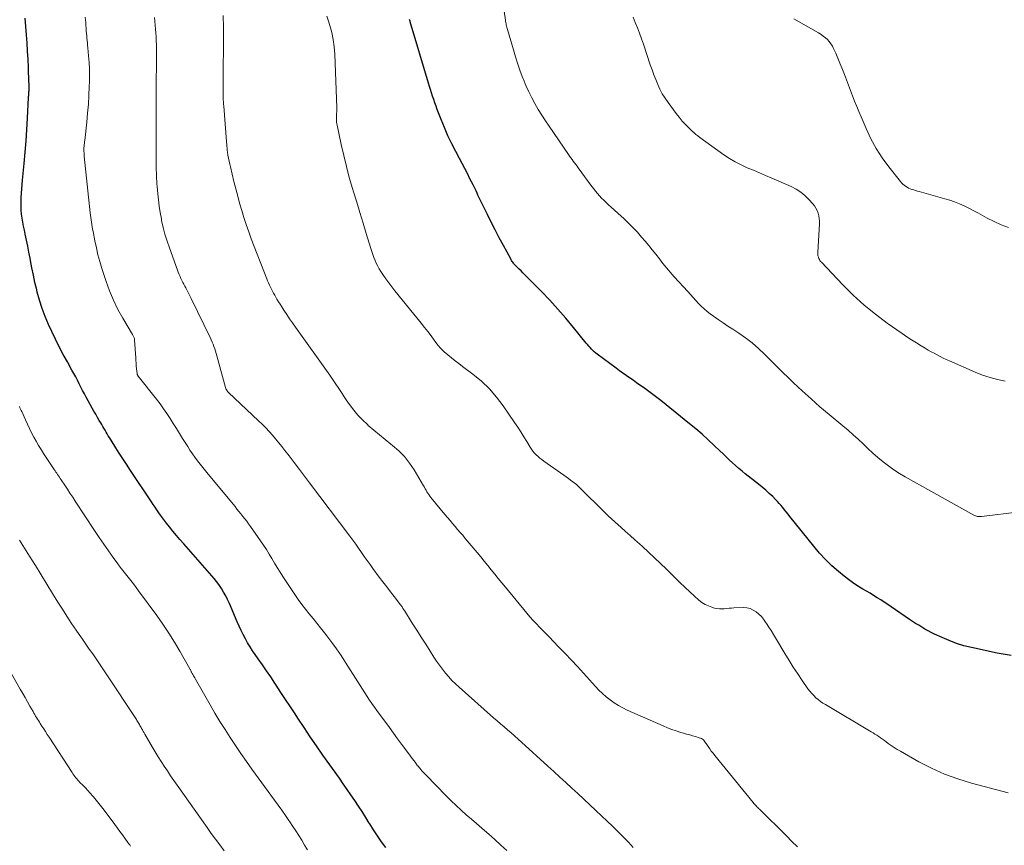
# Model space of a CAD drawing. Units: feet. Extents: x 1980000 to 1985025, y 530000 to 535000.
# Drawn here: x 1980459 to 1980636, y 530327 to 530475 of the extents above; entities that cross this region are included whole.
import ezdxf

# ---------------------------------------------------------------- set-up
doc = ezdxf.new("R2010")
doc.units = ezdxf.units.FT
doc.header["$LTSCALE"] = 100
doc.header["$MEASUREMENT"] = 0
doc.layers.add('CONTOUR INDEX', color=32, linetype='Continuous', lineweight=25)
doc.layers.add('CONTOUR INTERMEDIATE', color=40, linetype='Continuous', lineweight=15)

msp = doc.modelspace()

# ---------------------------------------------------------------- linework, layer by layer
at = {"layer": 'CONTOUR INDEX', "flags": 128}
for points, elevation in [([(1980525.04, 530326.36), (1980524.28, 530327.41), (1980523.55, 530328.46), (1980522.85, 530329.53), (1980522.16, 530330.61), (1980522.08, 530330.74), (1980521.45, 530331.77), (1980520.8, 530332.79), (1980520.14, 530333.8), (1980519.47, 530334.8), (1980518.79, 530335.8), (1980518.1, 530336.79), (1980517.41, 530337.79), (1980516.72, 530338.77), (1980513.78, 530342.93), (1980512.64, 530344.57), (1980511.51, 530346.21), (1980510.39, 530347.87), (1980509.28, 530349.54), (1980508.78, 530350.3), (1980507.93, 530351.59), (1980507.09, 530352.88), (1980506.24, 530354.16), (1980505.39, 530355.45), (1980505.14, 530355.84), (1980504.41, 530356.93), (1980503.68, 530358.02), (1980502.94, 530359.1), (1980502.19, 530360.17), (1980501.65, 530360.93), (1980501.17, 530361.62), (1980500.72, 530362.33), (1980500.28, 530363.05), (1980499.87, 530363.78), (1980499.48, 530364.52), (1980499.1, 530365.27), (1980498.75, 530366.03), (1980498.41, 530366.8), (1980497.01, 530370.1), (1980496.7, 530370.79), (1980496.36, 530371.48), (1980495.98, 530372.14), (1980495.58, 530372.79), (1980495.47, 530372.96), (1980495.1, 530373.51), (1980494.7, 530374.04), (1980494.29, 530374.56), (1980493.86, 530375.07), (1980488.82, 530380.78), (1980488.16, 530381.53), (1980487.52, 530382.29), (1980486.88, 530383.06), (1980486.25, 530383.84), (1980485.73, 530384.5), (1980485.38, 530384.95), (1980485.03, 530385.42), (1980484.69, 530385.89), (1980484.36, 530386.36), (1980484.03, 530386.84), (1980483.71, 530387.32), (1980483.38, 530387.8), (1980483.06, 530388.29), (1980479.29, 530393.94), (1980478.58, 530395.02), (1980477.87, 530396.1), (1980477.17, 530397.18), (1980476.48, 530398.27), (1980475.53, 530399.81), (1980475.32, 530400.13), (1980475.12, 530400.47), (1980474.92, 530400.8), (1980474.73, 530401.13), (1980474.54, 530401.47), (1980474.34, 530401.8), (1980474.15, 530402.14), (1980473.95, 530402.47), (1980473.7, 530402.89), (1980473.37, 530403.43), (1980473.06, 530403.98), (1980472.75, 530404.53), (1980472.44, 530405.08), (1980471.36, 530407.03), (1980471.04, 530407.64), (1980470.71, 530408.24), (1980470.4, 530408.86), (1980470.09, 530409.47), (1980469.78, 530410.09), (1980469.47, 530410.7), (1980469.14, 530411.3), (1980468.81, 530411.91), (1980467.98, 530413.38), (1980467.25, 530414.72), (1980466.53, 530416.08), (1980465.86, 530417.45), (1980465.2, 530418.84), (1980464.62, 530420.1), (1980464.02, 530421.51), (1980463.47, 530422.95), (1980463, 530424.41), (1980462.59, 530425.89), (1980462.49, 530426.29), (1980462.18, 530427.59), (1980461.89, 530428.89), (1980461.62, 530430.2), (1980461.37, 530431.51), (1980461.29, 530431.98), (1980461.09, 530433.05), (1980460.88, 530434.13), (1980460.66, 530435.2), (1980460.43, 530436.27), (1980460.27, 530437), (1980460.12, 530437.7), (1980459.99, 530438.41), (1980459.89, 530439.11), (1980459.79, 530439.83), (1980459.73, 530440.54), (1980459.69, 530441.25), (1980459.69, 530441.97), (1980459.71, 530442.68), (1980459.71, 530442.82), (1980459.76, 530443.61), (1980459.81, 530444.39), (1980459.88, 530445.18), (1980459.94, 530445.96), (1980460.22, 530448.92), (1980460.4, 530450.95), (1980460.57, 530452.98), (1980460.71, 530455.02), (1980460.83, 530457.05), (1980461.03, 530460.73), (1980461.04, 530460.93), (1980461.06, 530461.12), (1980461.07, 530461.32), (1980461.08, 530461.52), (1980461.08, 530461.56), (1980461.1, 530461.73), (1980461.11, 530461.91), (1980461.11, 530462.09), (1980461.12, 530462.26), (1980461.12, 530462.35), (1980461.13, 530462.48), (1980461.13, 530462.62), (1980461.12, 530462.75), (1980461.12, 530462.89), (1980461.12, 530463.02), (1980461.11, 530463.15), (1980461.11, 530463.29), (1980461.1, 530463.42), (1980461, 530466.1), (1980460.94, 530467.58), (1980460.86, 530469.05), (1980460.76, 530470.52), (1980460.66, 530471.99), (1980460.42, 530474.98)], 1000), ([(1980637.08, 530360.74), (1980634.59, 530361.17), (1980629.97, 530362.18), (1980628.62, 530362.53), (1980627.29, 530362.93), (1980625.99, 530363.43), (1980624.71, 530363.98), (1980623.35, 530364.62), (1980622.77, 530364.9), (1980622.19, 530365.2), (1980621.63, 530365.51), (1980621.07, 530365.84), (1980620.52, 530366.18), (1980619.97, 530366.53), (1980619.42, 530366.88), (1980618.89, 530367.24), (1980615.57, 530369.5), (1980614.96, 530369.91), (1980614.33, 530370.33), (1980613.71, 530370.73), (1980613.08, 530371.13), (1980612.44, 530371.52), (1980611.81, 530371.91), (1980611.17, 530372.29), (1980610.52, 530372.67), (1980610.21, 530372.85), (1980609.43, 530373.33), (1980608.66, 530373.84), (1980607.91, 530374.39), (1980607.19, 530374.96), (1980606.15, 530375.81), (1980604.96, 530376.86), (1980603.81, 530377.96), (1980602.73, 530379.12), (1980601.7, 530380.34), (1980597.41, 530385.7), (1980597.1, 530386.09), (1980596.79, 530386.48), (1980596.49, 530386.87), (1980596.18, 530387.26), (1980595.87, 530387.65), (1980595.54, 530388.03), (1980595.2, 530388.39), (1980594.85, 530388.74), (1980594.35, 530389.23), (1980593.74, 530389.8), (1980593.11, 530390.37), (1980592.47, 530390.92), (1980591.82, 530391.45), (1980589.45, 530393.33), (1980588.86, 530393.81), (1980588.27, 530394.3), (1980587.7, 530394.8), (1980587.13, 530395.31), (1980586.57, 530395.83), (1980586.01, 530396.36), (1980585.46, 530396.88), (1980584.9, 530397.41), (1980583.87, 530398.4), (1980582.79, 530399.41), (1980581.69, 530400.4), (1980580.57, 530401.36), (1980579.43, 530402.3), (1980574.31, 530406.43), (1980573.6, 530406.99), (1980572.89, 530407.54), (1980572.16, 530408.08), (1980571.43, 530408.6), (1980571.18, 530408.78), (1980570.56, 530409.21), (1980569.95, 530409.64), (1980569.34, 530410.07), (1980568.72, 530410.49), (1980568.11, 530410.92), (1980567.5, 530411.35), (1980566.89, 530411.79), (1980566.29, 530412.23), (1980562.93, 530414.73), (1980562.65, 530414.95), (1980562.38, 530415.17), (1980562.12, 530415.42), (1980561.87, 530415.67), (1980561.63, 530415.93), (1980561.39, 530416.19), (1980561.16, 530416.47), (1980560.94, 530416.74), (1980558.67, 530419.55), (1980557.29, 530421.21), (1980555.87, 530422.84), (1980554.41, 530424.43), (1980552.91, 530425.99), (1980549.91, 530429.03), (1980549.59, 530429.35), (1980549.27, 530429.67), (1980548.95, 530429.99), (1980548.63, 530430.31), (1980548.24, 530430.7), (1980548.11, 530430.82), (1980548, 530430.95), (1980547.89, 530431.09), (1980547.78, 530431.23), (1980547.68, 530431.37), (1980547.58, 530431.52), (1980547.49, 530431.67), (1980547.41, 530431.82), (1980546.1, 530434.25), (1980545.37, 530435.63), (1980544.65, 530437.01), (1980543.94, 530438.39), (1980543.24, 530439.78), (1980542.06, 530442.17), (1980541.89, 530442.53), (1980541.71, 530442.9), (1980541.54, 530443.26), (1980541.38, 530443.63), (1980541.21, 530444), (1980541.04, 530444.36), (1980540.86, 530444.72), (1980540.68, 530445.09), (1980540.11, 530446.19), (1980539.65, 530447.1), (1980539.18, 530448.01), (1980538.7, 530448.91), (1980538.23, 530449.82), (1980537.57, 530451.05), (1980536.86, 530452.47), (1980536.17, 530453.89), (1980535.54, 530455.35), (1980534.94, 530456.81), (1980534.24, 530458.61), (1980534.03, 530459.2), (1980533.82, 530459.78), (1980533.62, 530460.37), (1980533.43, 530460.96), (1980533.25, 530461.55), (1980533.07, 530462.15), (1980532.89, 530462.74), (1980532.71, 530463.34), (1980529.42, 530474.29), (1980529.38, 530474.43), (1980529.34, 530474.57), (1980529.3, 530474.71)], 1020)]:
    msp.add_lwpolyline(points, dxfattribs=dict(at, elevation=elevation))
at = {"layer": 'CONTOUR INTERMEDIATE', "flags": 128}
for points, elevation in [([(1980638.66, 530386.53), (1980631.78, 530385.67), (1980631.59, 530385.65), (1980631.41, 530385.65), (1980631.23, 530385.66), (1980631.05, 530385.69), (1980630.87, 530385.73), (1980630.7, 530385.78), (1980630.53, 530385.85), (1980630.37, 530385.93), (1980618.09, 530392.78), (1980617.06, 530393.39), (1980616.05, 530394.04), (1980615.08, 530394.74), (1980614.13, 530395.47), (1980613.21, 530396.25), (1980612.3, 530397.03), (1980611.41, 530397.84), (1980610.54, 530398.67), (1980609.66, 530399.51), (1980608.77, 530400.33), (1980607.86, 530401.12), (1980606.94, 530401.91), (1980604.45, 530403.97), (1980602.83, 530405.35), (1980601.22, 530406.75), (1980599.65, 530408.18), (1980598.09, 530409.64), (1980597.2, 530410.49), (1980596.11, 530411.54), (1980595.03, 530412.6), (1980593.97, 530413.67), (1980592.91, 530414.75), (1980591.83, 530415.8), (1980590.7, 530416.79), (1980589.51, 530417.7), (1980588.27, 530418.55), (1980587.22, 530419.22), (1980586.34, 530419.79), (1980585.46, 530420.38), (1980584.59, 530420.98), (1980583.73, 530421.59), (1980583.17, 530421.99), (1980582.61, 530422.43), (1980582.07, 530422.88), (1980581.55, 530423.36), (1980581.05, 530423.86), (1980580.57, 530424.38), (1980580.09, 530424.91), (1980579.61, 530425.43), (1980579.13, 530425.96), (1980576.7, 530428.64), (1980576.35, 530429.03), (1980576.01, 530429.42), (1980575.68, 530429.81), (1980575.34, 530430.2), (1980575.02, 530430.6), (1980574.69, 530431), (1980574.37, 530431.41), (1980574.05, 530431.81), (1980573.39, 530432.67), (1980572.78, 530433.45), (1980572.15, 530434.22), (1980571.51, 530434.98), (1980570.87, 530435.74), (1980570.11, 530436.6), (1980569.83, 530436.91), (1980569.54, 530437.22), (1980569.25, 530437.53), (1980568.95, 530437.83), (1980568.65, 530438.12), (1980568.35, 530438.41), (1980568.04, 530438.7), (1980567.73, 530438.99), (1980564.89, 530441.56), (1980564.49, 530441.93), (1980564.09, 530442.32), (1980563.71, 530442.71), (1980563.34, 530443.12), (1980562.98, 530443.53), (1980562.63, 530443.95), (1980562.29, 530444.39), (1980561.96, 530444.82), (1980559.52, 530448.12), (1980559.3, 530448.42), (1980559.07, 530448.73), (1980558.85, 530449.03), (1980558.63, 530449.33), (1980558.41, 530449.63), (1980558.19, 530449.94), (1980557.97, 530450.25), (1980557.76, 530450.55), (1980554.29, 530455.58), (1980553.62, 530456.58), (1980552.97, 530457.59), (1980552.35, 530458.61), (1980551.74, 530459.65), (1980551.18, 530460.7), (1980550.64, 530461.77), (1980550.15, 530462.87), (1980549.7, 530463.97), (1980549.6, 530464.23), (1980549.13, 530465.48), (1980548.69, 530466.74), (1980548.28, 530468.01), (1980547.89, 530469.29), (1980546.84, 530472.92), (1980546.78, 530473.13), (1980546.73, 530473.33), (1980546.68, 530473.54), (1980546.63, 530473.75), (1980546.59, 530473.96), (1980546.55, 530474.17), (1980546.51, 530474.39), (1980546.48, 530474.6), (1980544.8, 530485.8)], 1024), ([(1980598.77, 530326.48), (1980597.79, 530327.47), (1980596.8, 530328.46), (1980591.98, 530333.22), (1980591.83, 530333.37), (1980591.69, 530333.51), (1980591.54, 530333.66), (1980591.4, 530333.81), (1980591.26, 530333.96), (1980591.12, 530334.11), (1980590.99, 530334.27), (1980590.86, 530334.43), (1980583.98, 530342.85), (1980583.67, 530343.25), (1980583.36, 530343.65), (1980583.07, 530344.07), (1980582.79, 530344.48), (1980582.46, 530344.98), (1980582.34, 530345.15), (1980582.21, 530345.32), (1980582.07, 530345.48), (1980581.93, 530345.63), (1980581.77, 530345.76), (1980581.59, 530345.88), (1980581.41, 530345.97), (1980581.21, 530346.04), (1980580.55, 530346.24), (1980580.01, 530346.39), (1980579.48, 530346.54), (1980578.94, 530346.7), (1980578.4, 530346.85), (1980577.87, 530347), (1980577.07, 530347.25), (1980576.27, 530347.52), (1980575.5, 530347.82), (1980574.72, 530348.14), (1980568.3, 530350.98), (1980567.49, 530351.37), (1980566.71, 530351.8), (1980565.95, 530352.28), (1980565.22, 530352.8), (1980564.52, 530353.36), (1980563.84, 530353.95), (1980563.2, 530354.58), (1980562.58, 530355.23), (1980560.46, 530357.59), (1980559.38, 530358.78), (1980558.29, 530359.96), (1980557.18, 530361.13), (1980556.06, 530362.29), (1980555.02, 530363.35), (1980554.42, 530363.97), (1980553.81, 530364.59), (1980553.21, 530365.2), (1980552.6, 530365.82), (1980552.01, 530366.44), (1980551.42, 530367.07), (1980550.85, 530367.72), (1980550.29, 530368.37), (1980546.46, 530373), (1980545.82, 530373.77), (1980545.19, 530374.55), (1980544.56, 530375.34), (1980543.93, 530376.13), (1980543.31, 530376.92), (1980542.68, 530377.7), (1980542.04, 530378.47), (1980541.4, 530379.25), (1980539.27, 530381.76), (1980538.82, 530382.3), (1980538.36, 530382.83), (1980537.91, 530383.37), (1980537.45, 530383.9), (1980536.99, 530384.44), (1980536.54, 530384.98), (1980536.09, 530385.52), (1980535.64, 530386.06), (1980533.12, 530389.1), (1980532.93, 530389.34), (1980532.74, 530389.59), (1980532.57, 530389.85), (1980532.41, 530390.11), (1980532.25, 530390.38), (1980532.1, 530390.64), (1980531.94, 530390.91), (1980531.78, 530391.18), (1980530.09, 530394.03), (1980529.27, 530395.25), (1980528.37, 530396.4), (1980527.34, 530397.45), (1980526.22, 530398.42), (1980525.95, 530398.63), (1980524.92, 530399.45), (1980523.9, 530400.28), (1980522.89, 530401.13), (1980521.9, 530401.99), (1980521.73, 530402.14), (1980520.87, 530402.97), (1980520.04, 530403.83), (1980519.28, 530404.75), (1980518.56, 530405.71), (1980517.94, 530406.59), (1980517.56, 530407.14), (1980517.19, 530407.69), (1980516.83, 530408.24), (1980516.47, 530408.8), (1980516.1, 530409.36), (1980515.74, 530409.91), (1980515.36, 530410.46), (1980514.98, 530411.01), (1980508.83, 530419.62), (1980508.31, 530420.37), (1980507.79, 530421.11), (1980507.28, 530421.87), (1980506.78, 530422.62), (1980506.38, 530423.24), (1980506.09, 530423.7), (1980505.8, 530424.15), (1980505.53, 530424.61), (1980505.26, 530425.08), (1980505.14, 530425.3), (1980504.93, 530425.66), (1980504.74, 530426.02), (1980504.55, 530426.39), (1980504.36, 530426.76), (1980504.18, 530427.13), (1980504.01, 530427.51), (1980503.85, 530427.89), (1980503.69, 530428.28), (1980500.94, 530435.45), (1980500.48, 530436.7), (1980500.04, 530437.96), (1980499.62, 530439.24), (1980499.23, 530440.52), (1980498.85, 530441.8), (1980498.5, 530443.09), (1980498.15, 530444.39), (1980497.82, 530445.68), (1980497.18, 530448.3), (1980497.06, 530448.82), (1980496.95, 530449.35), (1980496.85, 530449.88), (1980496.76, 530450.41), (1980496.67, 530451.02), (1980496.64, 530451.25), (1980496.61, 530451.48), (1980496.59, 530451.72), (1980496.57, 530451.95), (1980496.55, 530452.18), (1980496.53, 530452.42), (1980496.51, 530452.65), (1980496.49, 530452.88), (1980495.99, 530459.18), (1980495.96, 530459.57), (1980495.94, 530459.96), (1980495.92, 530460.35), (1980495.91, 530460.74), (1980495.91, 530461.12), (1980495.9, 530461.51), (1980495.9, 530461.9), (1980495.9, 530462.29), (1980495.93, 530473.28), (1980495.91, 530475.41)], 1012), ([(1980546.73, 530325.81), (1980545.66, 530326.8), (1980544.58, 530327.78), (1980543.49, 530328.74), (1980543.14, 530329.05), (1980542.22, 530329.85), (1980541.29, 530330.65), (1980540.37, 530331.45), (1980539.44, 530332.25), (1980538.52, 530333.06), (1980537.62, 530333.88), (1980536.74, 530334.73), (1980535.87, 530335.6), (1980532.25, 530339.31), (1980531.86, 530339.72), (1980531.49, 530340.13), (1980531.13, 530340.56), (1980530.77, 530341), (1980530.74, 530341.03), (1980530.41, 530341.46), (1980530.09, 530341.88), (1980529.76, 530342.31), (1980529.44, 530342.75), (1980528.61, 530343.87), (1980527.87, 530344.86), (1980527.14, 530345.86), (1980526.41, 530346.85), (1980525.67, 530347.85), (1980523.43, 530350.89), (1980522.98, 530351.51), (1980522.54, 530352.14), (1980522.1, 530352.78), (1980521.68, 530353.42), (1980521.26, 530354.07), (1980520.84, 530354.72), (1980520.43, 530355.37), (1980520.02, 530356.03), (1980517.82, 530359.52), (1980517.03, 530360.74), (1980516.22, 530361.94), (1980515.37, 530363.12), (1980514.49, 530364.27), (1980514.03, 530364.86), (1980513.36, 530365.71), (1980512.69, 530366.55), (1980512.01, 530367.39), (1980511.32, 530368.22), (1980510.65, 530369.06), (1980509.99, 530369.92), (1980509.36, 530370.79), (1980508.75, 530371.68), (1980506.6, 530374.93), (1980506.09, 530375.72), (1980505.59, 530376.52), (1980505.1, 530377.33), (1980504.62, 530378.14), (1980504.13, 530378.95), (1980503.64, 530379.76), (1980503.12, 530380.55), (1980502.59, 530381.33), (1980500.78, 530383.89), (1980500.45, 530384.35), (1980500.12, 530384.81), (1980499.78, 530385.25), (1980499.43, 530385.7), (1980499.08, 530386.14), (1980498.73, 530386.58), (1980498.37, 530387.01), (1980498.02, 530387.45), (1980493.22, 530393.27), (1980492.73, 530393.86), (1980492.25, 530394.46), (1980491.77, 530395.07), (1980491.3, 530395.67), (1980490.83, 530396.29), (1980490.38, 530396.91), (1980489.95, 530397.55), (1980489.54, 530398.2), (1980488.63, 530399.66), (1980488.08, 530400.56), (1980487.51, 530401.45), (1980486.95, 530402.35), (1980486.38, 530403.24), (1980485.8, 530404.12), (1980485.2, 530404.99), (1980484.58, 530405.84), (1980483.93, 530406.68), (1980480.67, 530410.8), (1980480.63, 530410.85), (1980480.59, 530410.91), (1980480.56, 530410.97), (1980480.53, 530411.03), (1980480.5, 530411.09), (1980480.48, 530411.16), (1980480.47, 530411.22), (1980480.46, 530411.29), (1980480.38, 530412.14), (1980480.33, 530412.64), (1980480.29, 530413.13), (1980480.25, 530413.63), (1980480.22, 530414.12), (1980480.02, 530417.27), (1980480, 530417.41), (1980479.98, 530417.54), (1980479.94, 530417.67), (1980479.9, 530417.8), (1980479.84, 530417.93), (1980479.79, 530418.05), (1980479.72, 530418.17), (1980479.66, 530418.29), (1980477.93, 530421.19), (1980477.05, 530422.79), (1980476.25, 530424.42), (1980475.55, 530426.09), (1980474.93, 530427.8), (1980474.17, 530430.13), (1980473.8, 530431.35), (1980473.46, 530432.57), (1980473.17, 530433.81), (1980472.91, 530435.06), (1980472.59, 530436.74), (1980472.51, 530437.15), (1980472.44, 530437.57), (1980472.37, 530437.98), (1980472.3, 530438.4), (1980472.24, 530438.82), (1980472.18, 530439.24), (1980472.13, 530439.65), (1980472.09, 530440.07), (1980471.01, 530450.23), (1980470.99, 530450.51), (1980470.97, 530450.8), (1980470.96, 530451.09), (1980470.96, 530451.38), (1980470.96, 530451.6), (1980470.96, 530451.78), (1980470.97, 530451.96), (1980470.98, 530452.14), (1980471, 530452.32), (1980471.02, 530452.5), (1980471.04, 530452.68), (1980471.05, 530452.86), (1980471.08, 530453.03), (1980471.45, 530456.34), (1980471.61, 530457.93), (1980471.75, 530459.52), (1980471.84, 530461.1), (1980471.91, 530462.7), (1980471.94, 530463.56), (1980471.95, 530464.72), (1980471.94, 530465.88), (1980471.88, 530467.04), (1980471.79, 530468.19), (1980471.65, 530469.66), (1980471.61, 530470.09), (1980471.57, 530470.51), (1980471.53, 530470.93), (1980471.49, 530471.35), (1980471.45, 530471.77), (1980471.41, 530472.2), (1980471.37, 530472.62), (1980471.34, 530473.04), (1980471.33, 530473.18), (1980471.29, 530473.67), (1980471.26, 530474.16), (1980471.22, 530474.66), (1980471.18, 530475.15)], 1004), ([(1980569.36, 530326.39), (1980568.49, 530327.3), (1980567.55, 530328.27), (1980566.6, 530329.22), (1980565.64, 530330.17), (1980564.67, 530331.11), (1980562.67, 530333.02), (1980561.61, 530334.03), (1980560.54, 530335.04), (1980559.47, 530336.03), (1980558.39, 530337.02), (1980557.31, 530338.01), (1980556.23, 530338.99), (1980555.14, 530339.98), (1980554.06, 530340.96), (1980549.35, 530345.25), (1980548.73, 530345.8), (1980548.11, 530346.35), (1980547.48, 530346.9), (1980546.85, 530347.44), (1980546.22, 530347.98), (1980545.59, 530348.53), (1980544.97, 530349.07), (1980544.34, 530349.62), (1980538.16, 530355.08), (1980537.52, 530355.68), (1980536.89, 530356.3), (1980536.3, 530356.96), (1980535.72, 530357.63), (1980535.18, 530358.32), (1980534.65, 530359.03), (1980534.14, 530359.75), (1980533.65, 530360.49), (1980532.98, 530361.53), (1980532.18, 530362.79), (1980531.37, 530364.04), (1980530.58, 530365.3), (1980529.78, 530366.56), (1980528.36, 530368.81), (1980528.27, 530368.94), (1980528.19, 530369.07), (1980528.11, 530369.2), (1980528.02, 530369.33), (1980527.94, 530369.46), (1980527.85, 530369.58), (1980527.76, 530369.71), (1980527.67, 530369.83), (1980526.52, 530371.33), (1980525.85, 530372.2), (1980525.19, 530373.07), (1980524.53, 530373.94), (1980523.87, 530374.82), (1980522.74, 530376.33), (1980522.21, 530377.05), (1980521.69, 530377.77), (1980521.17, 530378.51), (1980520.66, 530379.25), (1980520.16, 530379.99), (1980519.64, 530380.72), (1980519.11, 530381.45), (1980518.58, 530382.17), (1980511.37, 530391.71), (1980510.46, 530392.92), (1980509.55, 530394.12), (1980508.63, 530395.32), (1980507.71, 530396.52), (1980506.96, 530397.51), (1980506.41, 530398.21), (1980505.85, 530398.9), (1980505.29, 530399.59), (1980504.71, 530400.26), (1980504.12, 530400.92), (1980503.51, 530401.57), (1980502.89, 530402.2), (1980502.25, 530402.82), (1980496.86, 530407.9), (1980496.82, 530407.94), (1980496.78, 530407.98), (1980496.74, 530408.03), (1980496.7, 530408.08), (1980496.69, 530408.09), (1980496.66, 530408.13), (1980496.63, 530408.18), (1980496.6, 530408.22), (1980496.57, 530408.26), (1980496.54, 530408.3), (1980496.52, 530408.34), (1980496.49, 530408.39), (1980496.47, 530408.43), (1980496.44, 530408.49), (1980496.4, 530408.56), (1980496.37, 530408.63), (1980496.34, 530408.71), (1980496.32, 530408.78), (1980494.77, 530414.47), (1980494.65, 530414.89), (1980494.52, 530415.3), (1980494.39, 530415.71), (1980494.25, 530416.12), (1980494.11, 530416.53), (1980493.95, 530416.93), (1980493.77, 530417.33), (1980493.59, 530417.72), (1980490.17, 530424.74), (1980489.93, 530425.23), (1980489.69, 530425.71), (1980489.44, 530426.19), (1980489.19, 530426.66), (1980489.05, 530426.92), (1980488.87, 530427.27), (1980488.69, 530427.62), (1980488.51, 530427.97), (1980488.33, 530428.33), (1980488.17, 530428.69), (1980488, 530429.05), (1980487.86, 530429.42), (1980487.71, 530429.79), (1980486.25, 530433.81), (1980485.84, 530435.02), (1980485.46, 530436.24), (1980485.15, 530437.48), (1980484.87, 530438.73), (1980484.82, 530439.02), (1980484.61, 530440.14), (1980484.44, 530441.26), (1980484.3, 530442.38), (1980484.18, 530443.51), (1980484.07, 530444.8), (1980484.03, 530445.29), (1980484, 530445.78), (1980483.97, 530446.26), (1980483.95, 530446.75), (1980483.93, 530447.24), (1980483.92, 530447.72), (1980483.91, 530448.21), (1980483.91, 530448.7), (1980483.91, 530454.5), (1980483.91, 530455.32), (1980483.91, 530456.13), (1980483.9, 530456.94), (1980483.89, 530457.76), (1980483.89, 530458.57), (1980483.88, 530459.39), (1980483.89, 530460.2), (1980483.89, 530461.02), (1980483.91, 530463.16), (1980483.92, 530464.45), (1980483.93, 530465.74), (1980483.93, 530467.03), (1980483.94, 530468.32), (1980483.94, 530469.51), (1980483.93, 530470.21), (1980483.92, 530470.9), (1980483.89, 530471.6), (1980483.85, 530472.3), (1980483.79, 530473), (1980483.73, 530473.69), (1980483.66, 530474.39), (1980483.58, 530475.08)], 1008), ([(1980636.56, 530336.15), (1980629.96, 530337.91), (1980627.53, 530338.66), (1980625.14, 530339.53), (1980622.83, 530340.57), (1980620.56, 530341.73), (1980617.23, 530343.61), (1980616.67, 530343.93), (1980616.12, 530344.27), (1980615.59, 530344.64), (1980615.07, 530345.02), (1980614.69, 530345.31), (1980614.36, 530345.55), (1980614.03, 530345.79), (1980613.7, 530346.02), (1980613.36, 530346.25), (1980613.02, 530346.47), (1980612.67, 530346.69), (1980612.33, 530346.9), (1980611.98, 530347.11), (1980603.79, 530351.97), (1980603.35, 530352.25), (1980602.91, 530352.55), (1980602.49, 530352.88), (1980602.08, 530353.21), (1980601.7, 530353.58), (1980601.34, 530353.96), (1980601, 530354.37), (1980600.68, 530354.79), (1980599.65, 530356.28), (1980598.84, 530357.46), (1980598.05, 530358.66), (1980597.29, 530359.88), (1980596.54, 530361.1), (1980594.87, 530363.91), (1980594.48, 530364.56), (1980594.07, 530365.22), (1980593.66, 530365.87), (1980593.24, 530366.51), (1980593.09, 530366.74), (1980592.72, 530367.25), (1980592.32, 530367.73), (1980591.87, 530368.17), (1980591.4, 530368.59), (1980590.88, 530368.92), (1980590.34, 530369.17), (1980589.75, 530369.29), (1980589.14, 530369.34), (1980587.42, 530369.29), (1980586.98, 530369.27), (1980586.54, 530369.24), (1980586.1, 530369.19), (1980585.67, 530369.14), (1980585.23, 530369.11), (1980584.8, 530369.12), (1980584.37, 530369.18), (1980583.95, 530369.27), (1980583.48, 530369.41), (1980582.85, 530369.64), (1980582.24, 530369.92), (1980581.68, 530370.29), (1980581.15, 530370.7), (1980580.37, 530371.39), (1980579.48, 530372.19), (1980578.6, 530373.01), (1980577.74, 530373.84), (1980576.88, 530374.68), (1980575.33, 530376.22), (1980574.27, 530377.25), (1980573.2, 530378.28), (1980572.12, 530379.28), (1980571.02, 530380.28), (1980570.48, 530380.76), (1980569.65, 530381.51), (1980568.81, 530382.25), (1980567.97, 530383), (1980567.14, 530383.74), (1980566.67, 530384.16), (1980566.07, 530384.69), (1980565.48, 530385.24), (1980564.9, 530385.79), (1980564.32, 530386.36), (1980559.7, 530390.93), (1980559.64, 530390.99), (1980559.58, 530391.05), (1980559.52, 530391.11), (1980559.46, 530391.16), (1980559.4, 530391.22), (1980559.34, 530391.27), (1980559.27, 530391.33), (1980559.21, 530391.38), (1980558.55, 530391.88), (1980558.15, 530392.17), (1980557.75, 530392.47), (1980557.34, 530392.76), (1980556.94, 530393.05), (1980553.36, 530395.59), (1980553.01, 530395.86), (1980552.66, 530396.13), (1980552.32, 530396.42), (1980552, 530396.73), (1980551.69, 530397.04), (1980551.4, 530397.38), (1980551.14, 530397.73), (1980550.9, 530398.1), (1980550.31, 530399.09), (1980549.78, 530399.96), (1980549.24, 530400.82), (1980548.68, 530401.67), (1980548.12, 530402.52), (1980546.09, 530405.49), (1980544.89, 530407.07), (1980543.6, 530408.56), (1980542.16, 530409.92), (1980540.64, 530411.18), (1980538.77, 530412.57), (1980538.11, 530413.08), (1980537.44, 530413.59), (1980536.78, 530414.11), (1980536.12, 530414.63), (1980535.5, 530415.18), (1980534.9, 530415.76), (1980534.36, 530416.39), (1980533.85, 530417.05), (1980533.71, 530417.25), (1980533.15, 530418.03), (1980532.58, 530418.8), (1980531.99, 530419.56), (1980531.39, 530420.31), (1980526.68, 530426.12), (1980526.12, 530426.82), (1980525.57, 530427.54), (1980525.05, 530428.27), (1980524.53, 530429.01), (1980524.16, 530429.58), (1980523.86, 530430.05), (1980523.58, 530430.54), (1980523.33, 530431.04), (1980523.1, 530431.55), (1980522.89, 530432.08), (1980522.7, 530432.6), (1980522.52, 530433.13), (1980522.35, 530433.67), (1980521.54, 530436.35), (1980520.97, 530438.23), (1980520.4, 530440.11), (1980519.83, 530441.99), (1980519.25, 530443.86), (1980519.08, 530444.44), (1980518.5, 530446.39), (1980517.97, 530448.36), (1980517.49, 530450.34), (1980517.04, 530452.32), (1980516.32, 530455.77), (1980516.27, 530456.04), (1980516.23, 530456.32), (1980516.21, 530456.59), (1980516.2, 530456.87), (1980516.2, 530456.95), (1980516.2, 530457.19), (1980516.21, 530457.43), (1980516.22, 530457.67), (1980516.23, 530457.91), (1980516.24, 530458.15), (1980516.25, 530458.39), (1980516.25, 530458.63), (1980516.24, 530458.88), (1980515.88, 530468.52), (1980515.78, 530469.82), (1980515.61, 530471.12), (1980515.34, 530472.4), (1980515.01, 530473.67), (1980514.78, 530474.44), (1980514.49, 530475.31)], 1016), ([(1980636.03, 530409.9), (1980634.65, 530410.2), (1980633.29, 530410.56), (1980631.96, 530411.02), (1980630.65, 530411.53), (1980626.02, 530413.55), (1980625.46, 530413.8), (1980624.91, 530414.06), (1980624.36, 530414.33), (1980623.82, 530414.62), (1980623.29, 530414.91), (1980622.75, 530415.2), (1980622.22, 530415.5), (1980621.69, 530415.81), (1980620.98, 530416.23), (1980620.11, 530416.76), (1980619.24, 530417.3), (1980618.39, 530417.86), (1980617.54, 530418.44), (1980614.89, 530420.31), (1980612.77, 530421.9), (1980610.73, 530423.56), (1980608.78, 530425.34), (1980606.91, 530427.2), (1980603.07, 530431.25), (1980602.94, 530431.39), (1980602.83, 530431.55), (1980602.73, 530431.71), (1980602.64, 530431.89), (1980602.59, 530431.99), (1980602.54, 530432.12), (1980602.5, 530432.25), (1980602.47, 530432.38), (1980602.45, 530432.51), (1980602.44, 530432.65), (1980602.43, 530432.79), (1980602.43, 530432.92), (1980602.44, 530433.06), (1980602.74, 530438.09), (1980602.75, 530438.58), (1980602.71, 530439.07), (1980602.62, 530439.55), (1980602.49, 530440.02), (1980602.31, 530440.47), (1980602.09, 530440.91), (1980601.82, 530441.31), (1980601.52, 530441.7), (1980600.84, 530442.46), (1980600.14, 530443.16), (1980599.38, 530443.78), (1980598.55, 530444.31), (1980597.66, 530444.77), (1980594.19, 530446.29), (1980593.09, 530446.77), (1980591.99, 530447.24), (1980590.89, 530447.71), (1980589.78, 530448.17), (1980588.69, 530448.67), (1980587.63, 530449.22), (1980586.61, 530449.83), (1980585.62, 530450.49), (1980581.28, 530453.6), (1980580.93, 530453.87), (1980580.59, 530454.14), (1980580.26, 530454.42), (1980579.93, 530454.72), (1980579.33, 530455.3), (1980578.73, 530455.91), (1980578.14, 530456.53), (1980577.6, 530457.19), (1980577.07, 530457.86), (1980575.6, 530459.87), (1980575.07, 530460.63), (1980574.58, 530461.42), (1980574.15, 530462.24), (1980573.75, 530463.08), (1980573.39, 530463.95), (1980573.05, 530464.81), (1980572.73, 530465.69), (1980572.42, 530466.57), (1980571.19, 530470.3), (1980570.85, 530471.28), (1980570.5, 530472.25), (1980570.12, 530473.21), (1980569.73, 530474.16), (1980569.33, 530475.11)], 1028), ([(1980636.59, 530437.44), (1980635.28, 530437.92), (1980634.01, 530438.5), (1980632.76, 530439.14), (1980631.92, 530439.61), (1980631.11, 530440.06), (1980630.3, 530440.49), (1980629.48, 530440.91), (1980628.65, 530441.32), (1980627.81, 530441.69), (1980626.95, 530442.04), (1980626.08, 530442.34), (1980625.2, 530442.61), (1980620.59, 530443.89), (1980620.27, 530443.99), (1980619.95, 530444.08), (1980619.63, 530444.18), (1980619.32, 530444.28), (1980619.28, 530444.29), (1980618.99, 530444.4), (1980618.7, 530444.52), (1980618.43, 530444.67), (1980618.16, 530444.83), (1980617.91, 530445.01), (1980617.67, 530445.21), (1980617.45, 530445.43), (1980617.25, 530445.67), (1980615.16, 530448.33), (1980613.99, 530449.94), (1980612.9, 530451.61), (1980611.96, 530453.36), (1980611.1, 530455.16), (1980610.2, 530457.27), (1980609.8, 530458.21), (1980609.42, 530459.16), (1980609.04, 530460.11), (1980608.67, 530461.06), (1980608.31, 530462.01), (1980607.95, 530462.97), (1980607.59, 530463.92), (1980607.22, 530464.88), (1980607.12, 530465.15), (1980606.77, 530466.04), (1980606.41, 530466.92), (1980606.04, 530467.8), (1980605.65, 530468.67), (1980605.27, 530469.5), (1980605.05, 530469.94), (1980604.79, 530470.36), (1980604.49, 530470.75), (1980604.16, 530471.11), (1980603.79, 530471.45), (1980603.41, 530471.76), (1980603.01, 530472.04), (1980602.58, 530472.31), (1980598.13, 530474.82)], 1032), ([(1980510.98, 530325.97), (1980510.48, 530326.81), (1980509.97, 530327.66), (1980509.46, 530328.5), (1980508.94, 530329.34), (1980508.4, 530330.16), (1980507.84, 530330.97), (1980507.69, 530331.2), (1980507.05, 530332.12), (1980506.4, 530333.03), (1980505.75, 530333.95), (1980505.09, 530334.86), (1980501.06, 530340.4), (1980500.06, 530341.8), (1980499.08, 530343.21), (1980498.11, 530344.64), (1980497.16, 530346.07), (1980496.23, 530347.52), (1980495.32, 530348.97), (1980494.43, 530350.45), (1980493.56, 530351.93), (1980490.91, 530356.53), (1980490.79, 530356.74), (1980490.68, 530356.94), (1980490.57, 530357.15), (1980490.46, 530357.36), (1980490.35, 530357.57), (1980490.29, 530357.67), (1980490.24, 530357.77), (1980490.19, 530357.87), (1980490.14, 530357.98), (1980490.09, 530358.08), (1980490.04, 530358.18), (1980489.99, 530358.28), (1980489.93, 530358.38), (1980488.15, 530361.52), (1980487.18, 530363.17), (1980486.17, 530364.79), (1980485.1, 530366.38), (1980483.99, 530367.94), (1980480.73, 530372.37), (1980480.28, 530372.98), (1980479.81, 530373.59), (1980479.34, 530374.19), (1980478.87, 530374.79), (1980478.39, 530375.39), (1980477.92, 530375.99), (1980477.46, 530376.6), (1980477, 530377.22), (1980476.18, 530378.34), (1980475.33, 530379.52), (1980474.49, 530380.72), (1980473.67, 530381.92), (1980472.86, 530383.14), (1980469.4, 530388.4), (1980468.93, 530389.12), (1980468.45, 530389.84), (1980467.98, 530390.57), (1980467.5, 530391.29), (1980466.86, 530392.26), (1980466.71, 530392.49), (1980466.55, 530392.72), (1980466.4, 530392.95), (1980466.24, 530393.18), (1980466.08, 530393.41), (1980465.92, 530393.64), (1980465.77, 530393.87), (1980465.62, 530394.11), (1980463.72, 530396.97), (1980463.26, 530397.68), (1980462.81, 530398.41), (1980462.38, 530399.15), (1980461.97, 530399.9), (1980461.57, 530400.66), (1980461.19, 530401.43), (1980460.82, 530402.2), (1980460.46, 530402.98), (1980459.8, 530404.46), (1980459.7, 530404.69), (1980459.59, 530404.93), (1980459.49, 530405.16), (1980459.38, 530405.4)], 996), ([(1980496.09, 530325.8), (1980495.3, 530326.83), (1980494.53, 530327.86), (1980493.77, 530328.9), (1980493.02, 530329.94), (1980487.64, 530337.56), (1980487.06, 530338.4), (1980486.48, 530339.23), (1980485.9, 530340.08), (1980485.33, 530340.93), (1980484.78, 530341.78), (1980484.23, 530342.64), (1980483.7, 530343.51), (1980483.18, 530344.39), (1980481.87, 530346.65), (1980481.72, 530346.91), (1980481.57, 530347.17), (1980481.42, 530347.44), (1980481.28, 530347.7), (1980481.18, 530347.87), (1980481.08, 530348.05), (1980480.98, 530348.23), (1980480.88, 530348.41), (1980480.77, 530348.59), (1980480.67, 530348.76), (1980480.56, 530348.94), (1980480.45, 530349.11), (1980480.34, 530349.29), (1980474.95, 530357.51), (1980474.36, 530358.41), (1980473.76, 530359.29), (1980473.15, 530360.17), (1980472.53, 530361.04), (1980471.91, 530361.91), (1980471.29, 530362.79), (1980470.68, 530363.67), (1980470.07, 530364.55), (1980469.57, 530365.28), (1980468.73, 530366.53), (1980467.9, 530367.8), (1980467.09, 530369.07), (1980466.29, 530370.35), (1980465.34, 530371.88), (1980464.31, 530373.55), (1980463.28, 530375.22), (1980462.25, 530376.89), (1980461.21, 530378.55), (1980459.41, 530381.44)], 992), ([(1980479.32, 530326.6), (1980479.15, 530326.82), (1980478.98, 530327.05), (1980478.82, 530327.28), (1980478.27, 530328.04), (1980477.83, 530328.65), (1980477.39, 530329.26), (1980476.95, 530329.86), (1980476.5, 530330.47), (1980474.55, 530333.07), (1980474.09, 530333.68), (1980473.62, 530334.27), (1980473.15, 530334.86), (1980472.66, 530335.44), (1980472.51, 530335.61), (1980472.09, 530336.1), (1980471.65, 530336.58), (1980471.21, 530337.05), (1980470.76, 530337.52), (1980470.24, 530338.04), (1980470.05, 530338.24), (1980469.85, 530338.45), (1980469.67, 530338.66), (1980469.48, 530338.88), (1980469.31, 530339.1), (1980469.14, 530339.33), (1980468.97, 530339.56), (1980468.82, 530339.79), (1980464.71, 530346.15), (1980464.39, 530346.64), (1980464.07, 530347.14), (1980463.75, 530347.63), (1980463.43, 530348.12), (1980463.13, 530348.58), (1980462.96, 530348.84), (1980462.79, 530349.11), (1980462.63, 530349.38), (1980462.46, 530349.64), (1980462.3, 530349.91), (1980462.14, 530350.18), (1980461.99, 530350.45), (1980461.83, 530350.72), (1980461.28, 530351.7), (1980460.85, 530352.46), (1980460.41, 530353.22), (1980459.98, 530353.98), (1980459.54, 530354.74), (1980456.57, 530359.91)], 988)]:
    msp.add_lwpolyline(points, dxfattribs=dict(at, elevation=elevation))

doc.saveas('drawing.dxf')
